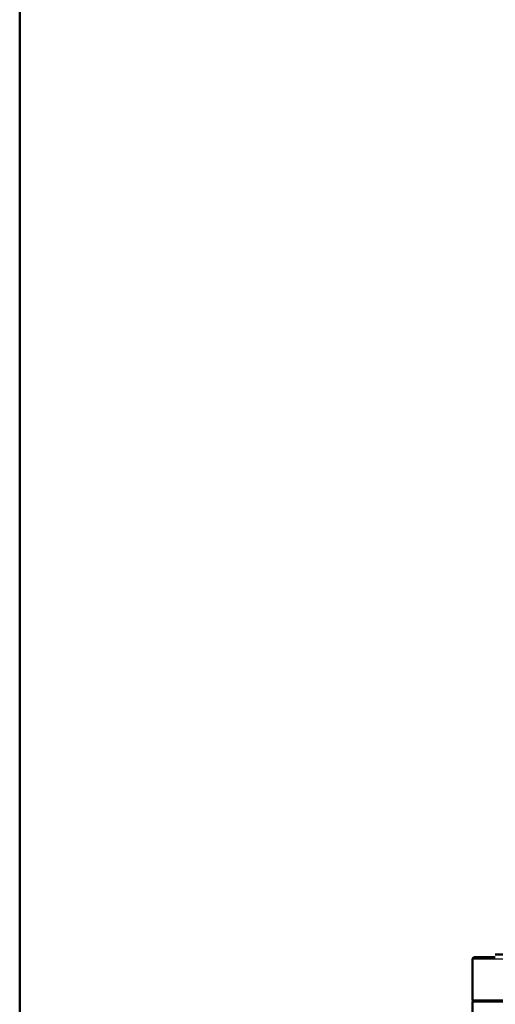
# Model space of a CAD drawing. Units: millimetres. Extents: x -406 to 12, y -7 to 288.
# Drawn here: x -384 to -339, y 84 to 177 of the extents above; entities that cross this region are included whole.
import ezdxf

# ---------------------------------------------------------------- set-up
doc = ezdxf.new("R2010")
doc.units = ezdxf.units.MM
doc.header["$LTSCALE"] = 0.181294
doc.layers.add('0001_02', color=7, linetype='Continuous')

msp = doc.modelspace()

# ---------------------------------------------------------------- linework, layer by layer
at = {"color": 7, "linetype": 'Continuous', "lineweight": 50}
for p, q in [((-336.31047, 88.80784), (-339.07713, 88.80784)), ((-341.21, 88.37451), (-341.21, 84.54117)), ((-341.04333, 88.54117), (-339.07713, 88.54117)), ((-309.21, 84.37451), (-341.21, 84.37451)), ((-341.21, 84.37451), (-341.21, 81.10698))]:
    msp.add_line(p, q, dxfattribs=at)
at = {"color": 8, "linetype": 'Continuous', "lineweight": 25}
for p, q in [((-277.60127, 88.37451), (-341.21, 88.37451)), ((-341.21, 84.54117), (-277.63522, 84.54117))]:
    msp.add_line(p, q, dxfattribs=at)
at = {"color": 7, "linetype": 'Continuous', "lineweight": 50}
for centre, start, end in [((-341.04333, 88.37451), 90, 180), ((-341.04333, 84.54117), 180, 270)]:
    msp.add_arc(centre, 0.16667, start, end, dxfattribs=at)
at = {"layer": '0001_02', "color": 3, "linetype": 'Continuous', "lineweight": 50}
msp.add_line((-383.72521, 5), (-383.72521, 276.92284), dxfattribs=at)

doc.saveas('drawing.dxf')
